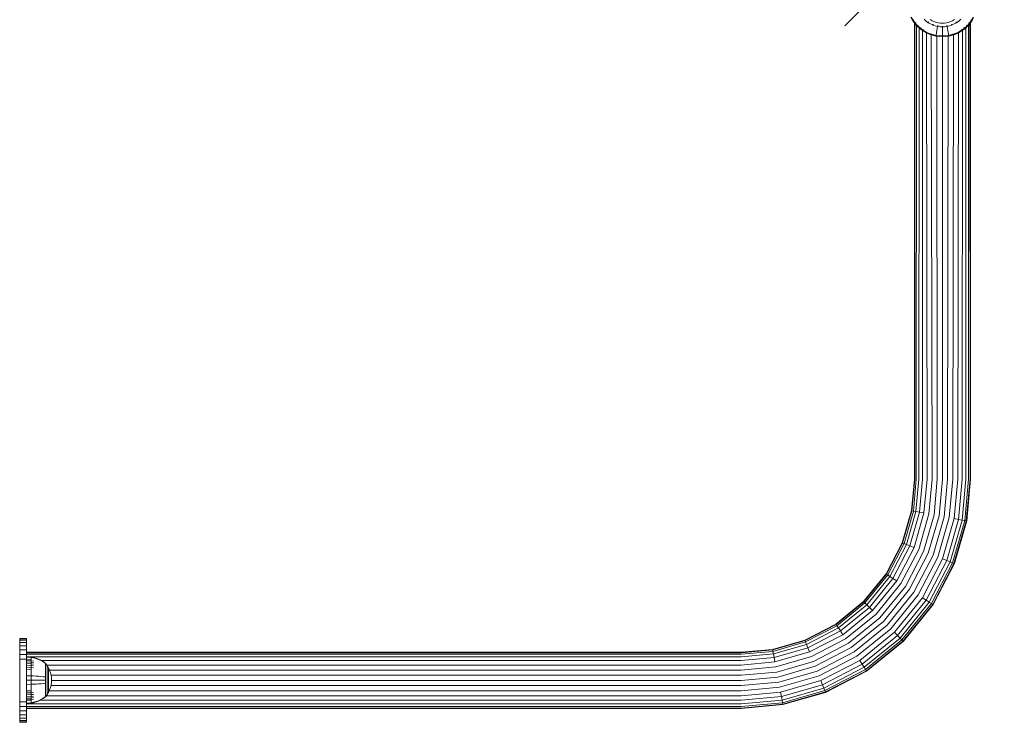
# Model space of a CAD drawing. Units: millimetres. Extents: x 2847 to 578302, y -1972 to 596964.
# Drawn here: x 5322 to 5909, y 4151 to 4570 of the extents above; entities that cross this region are included whole.
import ezdxf

# ---------------------------------------------------------------- set-up
doc = ezdxf.new("R2010")
doc.units = ezdxf.units.MM
doc.layers.get('0').update_dxf_attribs({"color": 1, "lineweight": 15})
doc.layers.get('Defpoints').update_dxf_attribs({"lineweight": 15})
doc.layers.add('Контур', color=7, linetype='Continuous', lineweight=15)
doc.layers.add('Подписи', color=7, linetype='Continuous', lineweight=15)
doc.styles.add('GOST-2.304_Type-B_italic', font='GOST Common Italic.ttf')
doc.dimstyles.new('Мой размер', dxfattribs={"dimtxt": 150, "dimasz": 150, "dimexe": 0, "dimexo": 0.625, "dimgap": 50, "dimtad": 1, "dimtxsty": 'GOST-2.304_Type-B_italic', "dimblk": 'OBLIQUE', "dimcen": 2.5, "dimclrt": 256, "dimadec": 0, "dimazin": 0, "dimtfac": 1, "dimtmove": 0, "dimatfit": 3, "dimfxl": 1, "dimlwd": -1, "dimlwe": -1, "dimarcsym": 0})

# ---------------------------------------------------------------- blocks, each defined once
blk = doc.blocks.new('_Oblique')
at = {"color": 0, "linetype": 'ByBlock', "lineweight": -2}
blk.add_line((-0.5, -0.5), (0.5, 0.5), dxfattribs=at)
blk = doc.blocks.new('*D76')
at = {"layer": 'Defpoints', "color": 0, "ltscale": 600, "transparency": 16777216}
for p in [(5889.02, 4661.1), (7388.67, 4661.4), (7388.67, 4641.57)]:
    blk.add_point(p, dxfattribs=at)
at = {"layer": 'Подписи', "color": 0, "ltscale": 600, "transparency": 16777216}
for p, q in [((5889.02, 4660.47), (5889.02, 4641.57)), ((7388.67, 4660.77), (7388.67, 4641.57)), ((5889.02, 4641.57), (7388.67, 4641.57))]:
    blk.add_line(p, q, dxfattribs=at)
at = {"layer": 'Подписи', "color": 0, "ltscale": 600, "transparency": 16777216, "xscale": 150, "yscale": 150, "zscale": 150, "rotation": 180}
blk.add_blockref('_Oblique', (5889.02, 4641.57), dxfattribs=at)
at = {"layer": 'Подписи', "color": 0, "ltscale": 600, "transparency": 16777216, "xscale": 150, "yscale": 150, "zscale": 150}
blk.add_blockref('_Oblique', (7388.67, 4641.57), dxfattribs=at)
at = {"layer": 'Подписи', "ltscale": 600, "transparency": 16777216, "insert": (6638.85, 4766.57), "char_height": 150, "attachment_point": 5, "style": 'GOST-2.304_Type-B_italic'}
blk.add_mtext('1500', dxfattribs=at)

msp = doc.modelspace()

# ---------------------------------------------------------------- linework, layer by layer
at = {"layer": 'Контур'}
for p, q in [((5854.791, 4569.949), (5853.722, 4571.781)), ((5890.734, 4571.781), (5889.666, 4569.949)), ((5854.502, 4569.76), (5853.415, 4571.622)), ((5854.502, 4569.76), (5854.791, 4569.949)), ((5854.552, 4569.692), (5854.502, 4569.76)), ((5854.569, 4569.659), (5854.527, 4569.739)), ((5854.736, 4569.453), (5854.569, 4569.659)), ((5855.786, 4568.001), (5854.638, 4569.573)), ((5854.791, 4569.949), (5855.165, 4570.194)), ((5856.054, 4568.218), (5854.791, 4569.949)), ((5855.521, 4296.232), (5855.521, 4568.319)), ((5855.521, 4568.319), (5855.659, 4568.174)), ((5855.855, 4567.897), (5855.521, 4568.319)), ((5855.786, 4568.001), (5856.054, 4568.218)), ((5857.097, 4566.546), (5855.786, 4568.001)), ((5855.855, 4567.897), (5855.8, 4296.232)), ((5856.819, 4566.791), (5855.855, 4567.897)), ((5856.054, 4568.218), (5856.402, 4568.501)), ((5857.497, 4566.618), (5856.054, 4568.218)), ((5856.819, 4566.791), (5856.697, 4296.232)), ((5856.819, 4566.791), (5857.12, 4566.518)), ((5857.19, 4566.432), (5856.819, 4566.791)), ((5857.316, 4566.277), (5856.999, 4566.667)), ((5857.258, 4566.379), (5857.497, 4566.618)), ((5857.883, 4565.816), (5857.316, 4566.277)), ((5857.497, 4566.618), (5857.813, 4566.935)), ((5859.097, 4565.175), (5857.497, 4566.618)), ((5858.336, 4565.322), (5857.528, 4566.104)), ((5858.879, 4564.907), (5857.762, 4565.915)), ((5862.503, 4569.37), (5861.317, 4570.439)), ((5863.785, 4568.434), (5862.503, 4569.37)), ((5863.751, 4568.85), (5863.95, 4568.688)), ((5865.141, 4567.643), (5863.785, 4568.434)), ((5863.95, 4568.688), (5863.798, 4568.778)), ((5863.95, 4568.688), (5863.83, 4568.776)), ((5863.95, 4568.688), (5863.941, 4568.673)), ((5863.95, 4568.688), (5864.185, 4568.566)), ((5864.98, 4570.264), (5866.145, 4569.584)), ((5866.548, 4567.003), (5865.141, 4567.643)), ((5866.145, 4569.584), (5867.353, 4569.035)), ((5866.429, 4567.404), (5866.66, 4567.284)), ((5866.66, 4567.284), (5866.497, 4567.339)), ((5866.66, 4567.284), (5866.525, 4567.346)), ((5867.982, 4566.515), (5866.548, 4567.003)), ((5866.66, 4567.284), (5866.653, 4567.268)), ((5866.66, 4567.284), (5866.926, 4567.207)), ((5867.353, 4569.035), (5868.584, 4568.616)), ((5869.42, 4566.177), (5867.982, 4566.515)), ((5868.584, 4568.616), (5869.818, 4568.326)), ((5869.42, 4566.177), (5869.195, 4564.958)), ((5869.216, 4566.549), (5869.475, 4566.474)), ((5869.475, 4566.474), (5869.312, 4566.495)), ((5869.475, 4566.474), (5869.33, 4566.508)), ((5870.842, 4565.982), (5869.42, 4566.177)), ((5869.475, 4566.474), (5869.472, 4566.458)), ((5869.769, 4566.447), (5869.475, 4566.474)), ((5871.038, 4568.158), (5869.818, 4568.326)), ((5870.842, 4565.982), (5872.228, 4565.919)), ((5872.228, 4568.105), (5871.038, 4568.158)), ((5872.228, 4566.222), (5871.944, 4566.248)), ((5872.228, 4568.105), (5873.418, 4568.158)), ((5872.228, 4566.222), (5872.513, 4566.248)), ((5872.228, 4566.222), (5872.228, 4566.205)), ((5873.615, 4565.982), (5872.228, 4565.919)), ((5872.228, 4565.919), (5872.228, 4564.679)), ((5873.418, 4568.158), (5874.638, 4568.326)), ((5873.615, 4565.982), (5875.036, 4566.177)), ((5874.638, 4568.326), (5875.873, 4568.616)), ((5874.687, 4566.447), (5874.981, 4566.474)), ((5875.241, 4566.549), (5874.981, 4566.474)), ((5874.981, 4566.474), (5874.984, 4566.458)), ((5876.474, 4566.515), (5875.036, 4566.177)), ((5875.036, 4566.177), (5875.261, 4564.958)), ((5875.873, 4568.616), (5877.103, 4569.035)), ((5877.908, 4567.003), (5876.474, 4566.515)), ((5877.103, 4569.035), (5878.312, 4569.584)), ((5877.797, 4567.284), (5877.531, 4567.207)), ((5877.797, 4567.284), (5877.643, 4567.214)), ((5877.797, 4567.284), (5877.654, 4567.235)), ((5878.028, 4567.404), (5877.797, 4567.284)), ((5877.797, 4567.284), (5877.803, 4567.268)), ((5879.315, 4567.643), (5877.908, 4567.003)), ((5878.312, 4569.584), (5879.476, 4570.264)), ((5880.672, 4568.434), (5879.315, 4567.643)), ((5880.506, 4568.688), (5880.271, 4568.566)), ((5880.506, 4568.688), (5880.364, 4568.585)), ((5880.506, 4568.688), (5880.377, 4568.612)), ((5880.705, 4568.85), (5880.506, 4568.688)), ((5880.506, 4568.688), (5880.516, 4568.673)), ((5881.954, 4569.37), (5880.672, 4568.434)), ((5883.139, 4570.439), (5881.954, 4569.37)), ((5886.96, 4566.618), (5885.359, 4565.175)), ((5887.226, 4566.277), (5885.79, 4565.11)), ((5887.015, 4566.105), (5886.206, 4565.322)), ((5886.96, 4566.618), (5886.643, 4566.935)), ((5888.402, 4568.218), (5886.96, 4566.618)), ((5887.198, 4566.379), (5886.96, 4566.618)), ((5888.327, 4567.632), (5887.226, 4566.277)), ((5887.724, 4566.791), (5887.352, 4566.431)), ((5887.724, 4566.791), (5887.423, 4566.518)), ((5888.687, 4567.897), (5887.724, 4566.791)), ((5887.845, 4296.232), (5887.724, 4566.791)), ((5888.687, 4567.897), (5887.838, 4567.029)), ((5888.009, 4567.24), (5889.021, 4568.319)), ((5888.402, 4568.218), (5888.055, 4568.501)), ((5888.67, 4568.001), (5888.229, 4567.511)), ((5889.666, 4569.949), (5888.402, 4568.218)), ((5888.67, 4568.001), (5888.402, 4568.218)), ((5889.057, 4568.53), (5888.67, 4568.001)), ((5888.687, 4567.897), (5889.021, 4568.319)), ((5888.741, 4296.232), (5888.687, 4567.897)), ((5889.974, 4569.659), (5888.959, 4568.41)), ((5889.021, 4568.319), (5889.021, 4296.232)), ((5889.666, 4569.949), (5889.291, 4570.194)), ((5889.948, 4569.765), (5889.666, 4569.949)), ((5890.667, 4570.998), (5889.974, 4569.659)), ((5858.336, 4565.322), (5858.251, 4296.232)), ((5858.336, 4565.322), (5858.856, 4564.929)), ((5860.3, 4563.796), (5858.336, 4565.322)), ((5858.879, 4564.907), (5859.097, 4565.175)), ((5860.088, 4564.025), (5858.879, 4564.907)), ((5859.002, 4564.818), (5860.47, 4563.705)), ((5859.097, 4565.175), (5859.379, 4565.523)), ((5860.828, 4563.912), (5859.097, 4565.175)), ((5860.698, 4563.53), (5859.968, 4564.123)), ((5860.3, 4563.796), (5860.503, 4563.688)), ((5860.558, 4563.643), (5860.3, 4563.796)), ((5860.3, 4563.796), (5860.427, 4296.232)), ((5860.643, 4563.63), (5860.828, 4563.912)), ((5861.742, 4562.989), (5860.698, 4563.53)), ((5860.828, 4563.912), (5861.073, 4564.287)), ((5862.66, 4562.844), (5860.828, 4563.912)), ((5862.706, 4562.369), (5861.105, 4563.318)), ((5862.501, 4562.537), (5861.6, 4563.062)), ((5862.501, 4562.537), (5862.66, 4562.844)), ((5863.435, 4562.111), (5862.501, 4562.537)), ((5864.56, 4561.979), (5862.66, 4562.844)), ((5862.706, 4562.369), (5863.591, 4562.031)), ((5863.892, 4561.875), (5862.706, 4562.369)), ((5862.706, 4562.369), (5863.105, 4296.232)), ((5864.486, 4561.567), (5863.295, 4562.184)), ((5866.022, 4561.125), (5864.486, 4561.567)), ((5866.496, 4561.32), (5864.56, 4561.979)), ((5865.615, 4561.157), (5864.953, 4561.433)), ((5865.615, 4561.157), (5867.09, 4560.818)), ((5867.647, 4560.658), (5865.615, 4561.157)), ((5865.615, 4561.157), (5866.105, 4296.232)), ((5865.775, 4561.197), (5866.275, 4561.005)), ((5866.401, 4560.988), (5865.861, 4561.172)), ((5866.941, 4560.861), (5866.401, 4560.988)), ((5868.437, 4560.864), (5866.496, 4561.32)), ((5868.423, 4560.435), (5866.785, 4560.906)), ((5868.376, 4560.532), (5868.437, 4560.864)), ((5872.271, 4560.082), (5868.423, 4560.435)), ((5868.437, 4560.864), (5868.519, 4561.304)), ((5872.228, 4560.516), (5868.437, 4560.864)), ((5868.635, 4561.933), (5868.519, 4561.304)), ((5868.787, 4562.754), (5868.635, 4561.933)), ((5868.877, 4560.356), (5868.635, 4560.416)), ((5868.974, 4563.764), (5868.787, 4562.754)), ((5872.257, 4560.083), (5868.877, 4560.356)), ((5869.223, 4296.232), (5868.877, 4560.356)), ((5869.195, 4564.958), (5868.974, 4563.764)), ((5868.984, 4560.384), (5869.226, 4560.328)), ((5872.228, 4564.679), (5872.228, 4563.465)), ((5872.228, 4563.465), (5872.228, 4562.438)), ((5872.228, 4562.438), (5872.228, 4561.604)), ((5872.228, 4561.604), (5872.228, 4560.964)), ((5872.228, 4560.516), (5872.228, 4560.964)), ((5876.019, 4560.864), (5872.228, 4560.516)), ((5872.228, 4560.179), (5872.228, 4560.516)), ((5872.271, 4560.082), (5876.12, 4560.435)), ((5872.271, 4296.232), (5872.271, 4560.082)), ((5875.666, 4560.356), (5872.285, 4560.083)), ((5875.261, 4564.958), (5875.482, 4563.764)), ((5875.558, 4560.384), (5875.317, 4560.328)), ((5875.319, 4296.232), (5875.666, 4560.356)), ((5875.482, 4563.764), (5875.669, 4562.754)), ((5875.907, 4560.416), (5875.666, 4560.356)), ((5875.669, 4562.754), (5875.821, 4561.933)), ((5875.821, 4561.933), (5875.938, 4561.304)), ((5876.019, 4560.864), (5875.938, 4561.304)), ((5877.961, 4561.32), (5876.019, 4560.864)), ((5876.08, 4560.532), (5876.019, 4560.864)), ((5880.056, 4561.567), (5876.12, 4560.435)), ((5878.927, 4561.157), (5876.895, 4560.658)), ((5878.927, 4561.157), (5877.452, 4560.818)), ((5879.897, 4561.979), (5877.961, 4561.32)), ((5878.056, 4560.988), (5877.986, 4560.972)), ((5878.125, 4561.012), (5878.056, 4560.988)), ((5878.768, 4561.197), (5878.267, 4561.005)), ((5878.436, 4296.232), (5878.927, 4561.157)), ((5879.59, 4561.433), (5878.927, 4561.157)), ((5881.797, 4562.844), (5879.897, 4561.979)), ((5881.869, 4562.506), (5880.056, 4561.567)), ((5881.837, 4562.369), (5880.65, 4561.874)), ((5881.837, 4562.369), (5880.952, 4562.031)), ((5881.437, 4296.232), (5881.837, 4562.369)), ((5881.955, 4562.537), (5881.729, 4562.434)), ((5883.628, 4563.912), (5881.797, 4562.844)), ((5881.955, 4562.537), (5881.797, 4562.844)), ((5883.438, 4563.319), (5881.837, 4562.369)), ((5882.173, 4562.664), (5881.955, 4562.537)), ((5883.845, 4563.53), (5882.031, 4562.59)), ((5883.628, 4563.912), (5883.383, 4564.287)), ((5885.359, 4565.175), (5883.628, 4563.912)), ((5883.813, 4563.63), (5883.628, 4563.912)), ((5885.337, 4564.742), (5883.845, 4563.53)), ((5884.242, 4563.796), (5883.984, 4563.643)), ((5884.242, 4563.796), (5884.039, 4563.687)), ((5884.039, 4563.688), (5884.072, 4563.705)), ((5884.071, 4563.705), (5885.582, 4564.849)), ((5886.206, 4565.322), (5884.072, 4563.705)), ((5884.115, 4296.232), (5884.242, 4563.796)), ((5886.206, 4565.322), (5884.242, 4563.796)), ((5885.359, 4565.175), (5885.077, 4565.523)), ((5885.577, 4564.907), (5885.217, 4564.644)), ((5885.577, 4564.907), (5885.359, 4565.175)), ((5885.911, 4565.208), (5885.577, 4564.907)), ((5886.554, 4565.73), (5885.581, 4564.848)), ((5886.291, 4296.232), (5886.206, 4565.322)), ((5853.797, 4277.445), (5855.521, 4296.232)), ((5855.8, 4296.232), (5854.072, 4277.394)), ((5856.697, 4296.232), (5854.953, 4277.231)), ((5858.251, 4296.232), (5856.482, 4276.948)), ((5860.427, 4296.232), (5858.621, 4276.552)), ((5863.105, 4296.232), (5861.255, 4276.064)), ((5866.105, 4296.232), (5864.205, 4275.519)), ((5869.223, 4296.232), (5867.27, 4274.951)), ((5872.271, 4296.232), (5870.267, 4274.397)), ((5875.319, 4296.232), (5873.264, 4273.842)), ((5878.436, 4296.232), (5876.33, 4273.275)), ((5881.437, 4296.232), (5879.28, 4272.729)), ((5884.115, 4296.232), (5881.914, 4272.241)), ((5886.291, 4296.232), (5884.053, 4271.846)), ((5887.845, 4296.232), (5885.581, 4271.563)), ((5888.741, 4296.232), (5886.463, 4271.4)), ((5886.738, 4271.349), (5889.021, 4296.232)), ((5848.271, 4258.227), (5853.797, 4277.445)), ((5848.531, 4258.124), (5854.072, 4277.394)), ((5854.953, 4277.231), (5849.365, 4257.794)), ((5856.482, 4276.948), (5850.81, 4257.221)), ((5858.621, 4276.552), (5852.833, 4256.421)), ((5853.797, 4277.445), (5854.072, 4277.394)), ((5854.072, 4277.394), (5854.953, 4277.231)), ((5854.953, 4277.231), (5856.482, 4276.948)), ((5861.255, 4276.064), (5855.323, 4255.435)), ((5856.482, 4276.948), (5858.621, 4276.552)), ((5864.205, 4275.519), (5858.113, 4254.33)), ((5858.621, 4276.552), (5861.255, 4276.064)), ((5867.27, 4274.951), (5861.011, 4253.183)), ((5870.267, 4274.397), (5863.845, 4252.061)), ((5873.264, 4273.842), (5866.679, 4250.939)), ((5876.33, 4273.275), (5869.578, 4249.791)), ((5879.28, 4272.729), (5872.367, 4248.687)), ((5879.28, 4272.729), (5881.914, 4272.241)), ((5881.914, 4272.241), (5874.858, 4247.701)), ((5884.053, 4271.846), (5876.881, 4246.9)), ((5885.581, 4271.563), (5878.326, 4246.328)), ((5886.463, 4271.4), (5879.159, 4245.998)), ((5886.738, 4271.349), (5879.419, 4245.895)), ((5881.914, 4272.241), (5884.053, 4271.846)), ((5884.053, 4271.846), (5885.581, 4271.563)), ((5885.581, 4271.563), (5886.463, 4271.4)), ((5886.738, 4271.349), (5886.463, 4271.4)), ((5848.271, 4258.227), (5838.69, 4239.733)), ((5848.531, 4258.124), (5838.924, 4239.58)), ((5839.675, 4239.089), (5849.365, 4257.794)), ((5840.976, 4238.239), (5850.81, 4257.221)), ((5842.797, 4237.048), (5852.833, 4256.421)), ((5845.039, 4235.583), (5855.323, 4255.435)), ((5848.271, 4258.227), (5848.531, 4258.124)), ((5848.531, 4258.124), (5849.365, 4257.794)), ((5849.365, 4257.794), (5850.81, 4257.221)), ((5850.81, 4257.221), (5852.833, 4256.421)), ((5852.833, 4256.421), (5855.323, 4255.435)), ((5847.55, 4233.941), (5858.113, 4254.33)), ((5850.159, 4232.235), (5861.011, 4253.183)), ((5852.71, 4230.567), (5863.845, 4252.061)), ((5855.261, 4228.899), (5866.679, 4250.939)), ((5857.871, 4227.193), (5869.578, 4249.791)), ((5860.382, 4225.551), (5872.367, 4248.687)), ((5862.624, 4224.086), (5874.858, 4247.701)), ((5864.444, 4222.895), (5876.881, 4246.9)), ((5865.745, 4222.045), (5878.326, 4246.328)), ((5879.159, 4245.998), (5866.496, 4221.554)), ((5879.419, 4245.895), (5866.73, 4221.401)), ((5872.367, 4248.687), (5874.858, 4247.701)), ((5874.858, 4247.701), (5876.881, 4246.9)), ((5876.881, 4246.9), (5878.326, 4246.328)), ((5879.159, 4245.998), (5878.326, 4246.328)), ((5879.419, 4245.895), (5879.159, 4245.998)), ((5825.279, 4223.224), (5838.69, 4239.733)), ((5825.477, 4223.026), (5838.924, 4239.58)), ((5826.111, 4222.392), (5839.675, 4239.089)), ((5827.21, 4221.293), (5840.976, 4238.239)), ((5838.69, 4239.733), (5838.924, 4239.58)), ((5838.924, 4239.58), (5839.675, 4239.089)), ((5839.675, 4239.089), (5840.976, 4238.239)), ((5840.976, 4238.239), (5842.797, 4237.048)), ((5828.749, 4219.755), (5842.797, 4237.048)), ((5830.642, 4217.861), (5845.039, 4235.583)), ((5832.764, 4215.739), (5847.55, 4233.941)), ((5834.968, 4213.535), (5850.159, 4232.235)), ((5842.797, 4237.048), (5845.039, 4235.583)), ((5837.123, 4211.379), (5852.71, 4230.567)), ((5839.279, 4209.224), (5855.261, 4228.899)), ((5841.483, 4207.02), (5857.871, 4227.193)), ((5843.605, 4204.898), (5860.382, 4225.551)), ((5860.382, 4225.551), (5862.624, 4224.086)), ((5808.77, 4209.813), (5825.279, 4223.224)), ((5808.923, 4209.579), (5825.477, 4223.026)), ((5809.414, 4208.828), (5826.111, 4222.392)), ((5810.264, 4207.527), (5827.21, 4221.293)), ((5811.455, 4205.706), (5828.749, 4219.755)), ((5825.279, 4223.224), (5825.477, 4223.026)), ((5825.477, 4223.026), (5826.111, 4222.392)), ((5826.111, 4222.392), (5827.21, 4221.293)), ((5827.21, 4221.293), (5828.749, 4219.755)), ((5828.749, 4219.755), (5830.642, 4217.861)), ((5845.498, 4203.004), (5862.624, 4224.086)), ((5847.037, 4201.466), (5864.444, 4222.895)), ((5848.136, 4200.367), (5865.745, 4222.045)), ((5866.496, 4221.554), (5848.77, 4199.733)), ((5866.73, 4221.401), (5848.968, 4199.535)), ((5862.624, 4224.086), (5864.444, 4222.895)), ((5864.444, 4222.895), (5865.745, 4222.045)), ((5866.496, 4221.554), (5865.745, 4222.045)), ((5866.73, 4221.401), (5866.496, 4221.554)), ((5812.92, 4203.465), (5830.642, 4217.861)), ((5814.562, 4200.953), (5832.764, 4215.739)), ((5790.276, 4200.232), (5808.77, 4209.813)), ((5790.379, 4199.972), (5808.923, 4209.579)), ((5790.709, 4199.138), (5809.414, 4208.828)), ((5808.77, 4209.813), (5808.923, 4209.579)), ((5808.923, 4209.579), (5809.414, 4208.828)), ((5809.414, 4208.828), (5810.264, 4207.527)), ((5816.268, 4198.344), (5834.968, 4213.535)), ((5817.936, 4195.793), (5837.123, 4211.379)), ((5819.604, 4193.242), (5839.279, 4209.224)), ((5791.281, 4197.693), (5810.264, 4207.527)), ((5792.082, 4195.67), (5811.455, 4205.706)), ((5793.068, 4193.18), (5812.92, 4203.465)), ((5810.264, 4207.527), (5811.455, 4205.706)), ((5811.455, 4205.706), (5812.92, 4203.465)), ((5821.31, 4190.632), (5841.483, 4207.02)), ((5822.951, 4188.121), (5843.605, 4204.898)), ((5824.417, 4185.879), (5845.498, 4203.004)), ((5843.605, 4204.898), (5845.498, 4203.004)), ((5845.498, 4203.004), (5847.037, 4201.466)), ((5322.271, 4201.232), (5326.271, 4201.232)), ((5322.271, 4201.232), (5322.271, 4201.232)), ((5322.271, 4201.232), (5322.271, 4200.982)), ((5322.271, 4201.232), (5322.271, 4182.596)), ((5322.271, 4200.982), (5326.271, 4200.982)), ((5322.271, 4200.179), (5322.271, 4200.982)), ((5322.271, 4200.179), (5326.271, 4200.179)), ((5322.271, 4198.787), (5322.271, 4200.179)), ((5322.271, 4188.962), (5322.271, 4200.179)), ((5322.271, 4198.787), (5326.271, 4198.787)), ((5322.271, 4196.839), (5322.271, 4198.787)), ((5322.271, 4196.839), (5326.271, 4196.839)), ((5322.271, 4194.44), (5322.271, 4196.839)), ((5322.271, 4190.514), (5322.271, 4196.839)), ((5326.271, 4201.232), (5326.271, 4200.982)), ((5326.271, 4200.179), (5326.271, 4200.982)), ((5326.271, 4198.787), (5326.271, 4200.179)), ((5326.271, 4196.839), (5326.271, 4198.787)), ((5326.271, 4194.44), (5326.271, 4196.839)), ((5771.058, 4194.706), (5790.276, 4200.232)), ((5771.109, 4194.431), (5790.379, 4199.972)), ((5771.272, 4193.55), (5790.709, 4199.138)), ((5771.555, 4192.021), (5791.281, 4197.693)), ((5790.276, 4200.232), (5790.379, 4199.972)), ((5790.379, 4199.972), (5790.709, 4199.138)), ((5790.709, 4199.138), (5791.281, 4197.693)), ((5791.281, 4197.693), (5792.082, 4195.67)), ((5794.172, 4190.39), (5814.562, 4200.953)), ((5795.32, 4187.492), (5816.268, 4198.344)), ((5825.608, 4184.058), (5847.037, 4201.466)), ((5826.458, 4182.758), (5848.136, 4200.367)), ((5848.77, 4199.733), (5826.948, 4182.007)), ((5848.968, 4199.535), (5827.102, 4181.773)), ((5847.037, 4201.466), (5848.136, 4200.367)), ((5848.77, 4199.733), (5848.136, 4200.367)), ((5848.968, 4199.535), (5848.77, 4199.733)), ((5322.271, 4194.44), (5326.271, 4194.44)), ((5322.271, 4191.754), (5322.271, 4194.44)), ((5322.271, 4190.925), (5322.271, 4194.44)), ((5322.271, 4191.754), (5322.271, 4191.754)), ((5322.271, 4188.962), (5322.271, 4191.754)), ((5322.271, 4191.754), (5326.271, 4191.754)), ((5322.271, 4188.962), (5322.271, 4191.754)), ((5326.271, 4191.754), (5326.271, 4194.44)), ((5326.271, 4192.983), (5752.271, 4192.982)), ((5752.271, 4192.703), (5326.271, 4192.703)), ((5752.271, 4191.806), (5326.271, 4191.807)), ((5326.271, 4188.962), (5326.271, 4191.754)), ((5326.271, 4190.399), (5329.023, 4190.173)), ((5752.271, 4192.982), (5771.058, 4194.706)), ((5752.271, 4192.703), (5771.109, 4194.431)), ((5752.271, 4191.806), (5771.272, 4193.55)), ((5752.271, 4190.252), (5771.555, 4192.021)), ((5771.058, 4194.706), (5771.109, 4194.431)), ((5771.272, 4193.55), (5771.109, 4194.431)), ((5771.555, 4192.021), (5771.272, 4193.55)), ((5771.951, 4189.882), (5771.555, 4192.021)), ((5771.951, 4189.882), (5792.082, 4195.67)), ((5772.438, 4187.248), (5793.068, 4193.18)), ((5772.984, 4184.298), (5794.172, 4190.39)), ((5792.082, 4195.67), (5793.068, 4193.18)), ((5796.442, 4184.658), (5817.936, 4195.793)), ((5797.564, 4181.824), (5819.604, 4193.242)), ((5798.711, 4178.925), (5821.31, 4190.632)), ((5322.271, 4186.232), (5322.271, 4188.962)), ((5322.271, 4188.962), (5326.271, 4188.962)), ((5322.271, 4186.232), (5322.271, 4188.962)), ((5322.271, 4166.232), (5322.271, 4186.232)), ((5322.271, 4186.232), (5322.271, 4166.232)), ((5326.271, 4190.165), (5329.023, 4189.943)), ((5326.271, 4186.232), (5326.271, 4188.962)), ((5326.271, 4188.835), (5329.023, 4188.634)), ((5326.271, 4188.117), (5329.023, 4187.928)), ((5326.271, 4187.268), (5329.023, 4187.093)), ((5326.271, 4186.299), (5329.023, 4186.139)), ((5326.271, 4166.232), (5326.271, 4186.232)), ((5326.271, 4185.224), (5329.023, 4185.081)), ((5752.271, 4190.252), (5328.049, 4190.253)), ((5329.023, 4190.173), (5330.517, 4189.877)), ((5329.023, 4190.173), (5329.023, 4189.943)), ((5329.023, 4189.641), (5329.023, 4189.943)), ((5329.023, 4189.943), (5330.517, 4189.652)), ((5329.023, 4189.206), (5329.023, 4189.641)), ((5329.023, 4188.634), (5329.023, 4189.206)), ((5329.023, 4187.928), (5329.023, 4188.634)), ((5329.023, 4187.928), (5330.517, 4187.68)), ((5329.023, 4187.093), (5329.023, 4187.928)), ((5329.023, 4187.093), (5330.517, 4186.863)), ((5329.023, 4186.139), (5329.023, 4187.093)), ((5329.023, 4186.139), (5330.517, 4185.93)), ((5329.023, 4185.081), (5329.023, 4186.139)), ((5329.023, 4185.081), (5330.517, 4184.895)), ((5329.023, 4183.937), (5329.023, 4185.081)), ((5330.517, 4189.877), (5332.008, 4189.454)), ((5330.517, 4189.652), (5332.008, 4189.236)), ((5332.008, 4189.454), (5333.48, 4188.902)), ((5332.008, 4189.236), (5333.48, 4188.694)), ((5333.48, 4188.902), (5334.916, 4188.223)), ((5333.48, 4188.694), (5334.916, 4188.026)), ((5334.916, 4188.223), (5336.299, 4187.421)), ((5334.916, 4188.026), (5336.299, 4187.237)), ((5752.271, 4188.077), (5335.168, 4188.077)), ((5336.299, 4187.421), (5337.472, 4186.601)), ((5336.299, 4187.237), (5337.472, 4186.431)), ((5337.472, 4186.601), (5337.582, 4186.601)), ((5337.582, 4186.431), (5337.472, 4186.431)), ((5337.582, 4185.462), (5337.472, 4185.462)), ((5337.582, 4184.938), (5337.472, 4184.938)), ((5337.582, 4186.56), (5337.582, 4186.601)), ((5337.676, 4186.486), (5337.582, 4186.601)), ((5337.582, 4186.56), (5337.582, 4186.431)), ((5337.582, 4186.207), (5337.582, 4186.431)), ((5337.582, 4185.885), (5337.582, 4186.207)), ((5337.582, 4185.462), (5337.582, 4185.885)), ((5337.582, 4184.938), (5337.582, 4185.462)), ((5337.582, 4184.32), (5337.582, 4184.938)), ((5337.676, 4186.486), (5337.73, 4186.413)), ((5337.73, 4186.413), (5337.745, 4186.401)), ((5337.745, 4186.234), (5337.73, 4186.245)), ((5337.745, 4185.699), (5337.73, 4185.746)), ((5337.745, 4185.699), (5337.73, 4185.71)), ((5337.745, 4184.771), (5337.73, 4184.84)), ((5337.745, 4184.771), (5337.73, 4184.781)), ((5337.745, 4185.699), (5337.738, 4185.732)), ((5337.745, 4184.771), (5337.738, 4184.822)), ((5337.745, 4186.401), (5337.745, 4186.384)), ((5337.745, 4186.392), (5338.646, 4185.156)), ((5337.745, 4186.252), (5337.745, 4186.234)), ((5337.745, 4186.234), (5337.745, 4186.184)), ((5337.745, 4185.75), (5337.745, 4185.699)), ((5337.745, 4185.699), (5337.745, 4185.619)), ((5337.745, 4184.853), (5337.745, 4184.771)), ((5337.745, 4184.771), (5337.745, 4184.663)), ((5752.271, 4185.398), (5338.47, 4185.399)), ((5339.467, 4183.75), (5338.646, 4185.156)), ((5338.646, 4185.156), (5338.646, 4185.121)), ((5338.646, 4185.121), (5338.646, 4185.01)), ((5338.646, 4185.01), (5338.646, 4184.818)), ((5338.646, 4184.818), (5338.646, 4184.542)), ((5338.646, 4184.542), (5338.646, 4184.178)), ((5752.271, 4188.077), (5771.951, 4189.882)), ((5752.271, 4185.398), (5772.438, 4187.248)), ((5772.438, 4187.248), (5771.951, 4189.882)), ((5773.552, 4181.233), (5795.32, 4187.492)), ((5774.106, 4178.236), (5796.442, 4184.658)), ((5799.816, 4176.136), (5822.951, 4188.121)), ((5800.802, 4173.645), (5824.417, 4185.879)), ((5822.951, 4188.121), (5824.417, 4185.879)), ((5824.417, 4185.879), (5825.608, 4184.058)), ((5322.271, 4176.232), (5322.271, 4182.596)), ((5326.271, 4184.061), (5329.023, 4183.937)), ((5326.271, 4182.83), (5329.023, 4182.726)), ((5326.271, 4178.948), (5329.023, 4178.907)), ((5329.023, 4183.937), (5330.517, 4183.775)), ((5329.023, 4182.726), (5329.023, 4183.937)), ((5329.023, 4181.47), (5329.023, 4182.726)), ((5329.023, 4180.19), (5329.023, 4181.47)), ((5329.023, 4178.907), (5329.023, 4180.19)), ((5329.023, 4178.907), (5330.517, 4178.853)), ((5329.023, 4176.401), (5329.023, 4178.907)), ((5332.008, 4178.776), (5330.517, 4178.853)), ((5333.48, 4178.676), (5332.008, 4178.776)), ((5334.916, 4178.552), (5333.48, 4178.676)), ((5336.299, 4178.406), (5334.916, 4178.552)), ((5337.582, 4184.32), (5337.472, 4184.32)), ((5337.582, 4183.614), (5337.472, 4183.614)), ((5337.582, 4182.83), (5337.472, 4182.83)), ((5337.582, 4181.983), (5337.472, 4181.983)), ((5337.582, 4181.086), (5337.472, 4181.086)), ((5337.582, 4183.614), (5337.582, 4184.32)), ((5337.582, 4182.83), (5337.582, 4183.614)), ((5337.582, 4181.983), (5337.582, 4182.83)), ((5337.582, 4181.086), (5337.582, 4181.983)), ((5337.582, 4180.156), (5337.582, 4181.086)), ((5337.582, 4179.208), (5337.582, 4180.156)), ((5337.582, 4178.257), (5337.582, 4179.208)), ((5337.745, 4183.472), (5337.73, 4183.56)), ((5337.745, 4183.472), (5337.73, 4183.48)), ((5337.745, 4181.873), (5337.73, 4181.975)), ((5337.745, 4181.873), (5337.73, 4181.879)), ((5337.745, 4180.082), (5337.73, 4180.192)), ((5337.745, 4180.082), (5337.73, 4180.086)), ((5337.745, 4183.472), (5337.738, 4183.539)), ((5337.745, 4181.873), (5337.738, 4181.953)), ((5337.745, 4180.082), (5337.738, 4180.173)), ((5337.745, 4183.581), (5337.745, 4183.472)), ((5337.745, 4183.472), (5337.745, 4183.338)), ((5337.745, 4182.006), (5337.745, 4181.873)), ((5337.745, 4181.873), (5337.745, 4181.716)), ((5337.745, 4180.238), (5337.745, 4180.082)), ((5337.745, 4180.082), (5337.745, 4179.902)), ((5338.646, 4184.178), (5338.646, 4183.729)), ((5338.646, 4183.729), (5338.646, 4183.198)), ((5338.646, 4183.198), (5338.646, 4182.592)), ((5338.646, 4182.592), (5338.646, 4181.92)), ((5338.646, 4181.92), (5338.646, 4181.192)), ((5338.646, 4181.192), (5338.646, 4180.422)), ((5338.646, 4180.422), (5338.646, 4179.624)), ((5338.646, 4179.624), (5338.646, 4178.81)), ((5338.646, 4178.81), (5338.646, 4177.994)), ((5340.131, 4182.291), (5339.467, 4183.75)), ((5339.467, 4183.75), (5339.467, 4183.72)), ((5339.467, 4183.72), (5339.467, 4183.627)), ((5339.467, 4183.627), (5339.467, 4183.466)), ((5339.467, 4183.466), (5339.467, 4183.234)), ((5339.467, 4183.234), (5339.467, 4182.929)), ((5339.467, 4182.929), (5339.467, 4182.552)), ((5339.467, 4182.552), (5339.467, 4182.106)), ((5339.467, 4182.106), (5339.467, 4181.597)), ((5339.467, 4181.597), (5339.467, 4181.033)), ((5339.467, 4181.033), (5339.467, 4180.422)), ((5339.467, 4180.422), (5339.467, 4179.776)), ((5339.467, 4179.776), (5339.467, 4179.106)), ((5339.467, 4179.106), (5339.467, 4178.423)), ((5752.271, 4182.398), (5340.082, 4182.399)), ((5340.637, 4180.804), (5340.131, 4182.291)), ((5340.987, 4179.312), (5340.637, 4180.804)), ((5341.19, 4177.839), (5340.987, 4179.312)), ((5752.271, 4179.28), (5340.992, 4179.281)), ((5752.271, 4182.398), (5772.984, 4184.298)), ((5752.271, 4179.28), (5773.552, 4181.233)), ((5774.661, 4175.239), (5797.564, 4181.824)), ((5775.228, 4172.173), (5798.711, 4178.925)), ((5801.603, 4171.622), (5825.608, 4184.058)), ((5802.175, 4170.177), (5826.458, 4182.758)), ((5826.948, 4182.007), (5802.505, 4169.344)), ((5827.102, 4181.773), (5802.607, 4169.084)), ((5825.608, 4184.058), (5826.458, 4182.758)), ((5826.948, 4182.007), (5826.458, 4182.758)), ((5827.102, 4181.773), (5826.948, 4182.007)), ((5322.271, 4169.868), (5322.271, 4176.232)), ((5326.271, 4176.401), (5329.023, 4176.401)), ((5326.271, 4173.854), (5329.023, 4173.895)), ((5329.023, 4176.401), (5330.517, 4176.401)), ((5329.023, 4173.895), (5329.023, 4176.401)), ((5329.023, 4173.895), (5330.517, 4173.949)), ((5329.023, 4172.612), (5329.023, 4173.895)), ((5332.008, 4176.401), (5330.517, 4176.401)), ((5332.008, 4174.026), (5330.517, 4173.949)), ((5333.48, 4176.401), (5332.008, 4176.401)), ((5333.48, 4174.126), (5332.008, 4174.026)), ((5334.916, 4176.401), (5333.48, 4176.401)), ((5334.916, 4174.25), (5333.48, 4174.126)), ((5336.299, 4176.401), (5334.916, 4176.401)), ((5336.299, 4174.396), (5334.916, 4174.25)), ((5337.472, 4178.257), (5336.299, 4178.406)), ((5337.472, 4176.401), (5336.299, 4176.401)), ((5337.472, 4174.545), (5336.299, 4174.396)), ((5337.582, 4174.545), (5337.472, 4174.545)), ((5337.582, 4177.318), (5337.582, 4178.257)), ((5337.582, 4176.401), (5337.582, 4177.318)), ((5337.582, 4175.485), (5337.582, 4176.401)), ((5337.582, 4174.545), (5337.582, 4175.485)), ((5337.582, 4173.594), (5337.582, 4174.545)), ((5337.582, 4172.647), (5337.582, 4173.594)), ((5337.745, 4178.221), (5337.73, 4178.331)), ((5337.745, 4178.221), (5337.73, 4178.223)), ((5337.745, 4176.401), (5337.73, 4176.401)), ((5337.745, 4174.581), (5337.73, 4174.579)), ((5337.745, 4172.72), (5337.73, 4172.824)), ((5337.745, 4172.72), (5337.73, 4172.716)), ((5337.745, 4178.221), (5337.738, 4178.318)), ((5337.745, 4172.72), (5337.738, 4172.816)), ((5337.745, 4178.396), (5337.745, 4178.221)), ((5337.745, 4178.221), (5337.745, 4178.023)), ((5337.745, 4176.593), (5337.745, 4176.401)), ((5337.745, 4176.401), (5337.745, 4176.209)), ((5337.745, 4174.779), (5337.745, 4174.581)), ((5337.745, 4174.581), (5337.745, 4174.407)), ((5337.745, 4172.9), (5337.745, 4172.72)), ((5337.745, 4172.72), (5337.745, 4172.564)), ((5338.646, 4177.994), (5338.646, 4177.188)), ((5338.646, 4177.188), (5338.646, 4176.401)), ((5338.646, 4176.401), (5338.646, 4175.614)), ((5338.646, 4175.614), (5338.646, 4174.808)), ((5338.646, 4174.808), (5338.646, 4173.992)), ((5338.646, 4173.992), (5338.646, 4173.178)), ((5338.646, 4173.178), (5338.646, 4172.38)), ((5339.467, 4178.423), (5339.467, 4177.738)), ((5339.467, 4177.738), (5339.467, 4177.061)), ((5339.467, 4177.061), (5339.467, 4176.401)), ((5339.467, 4176.401), (5339.467, 4175.741)), ((5339.467, 4175.741), (5339.467, 4175.064)), ((5339.467, 4175.064), (5339.467, 4174.379)), ((5339.467, 4174.379), (5339.467, 4173.696)), ((5339.467, 4173.696), (5339.467, 4173.026)), ((5339.467, 4173.026), (5339.467, 4172.38)), ((5340.637, 4171.999), (5340.987, 4173.49)), ((5752.271, 4173.185), (5340.916, 4173.185)), ((5340.987, 4173.49), (5341.19, 4174.963)), ((5341.19, 4177.839), (5341.254, 4176.401)), ((5341.19, 4174.963), (5341.254, 4176.401)), ((5752.271, 4176.232), (5341.247, 4176.233)), ((5752.271, 4176.232), (5774.106, 4178.236)), ((5752.271, 4173.185), (5774.661, 4175.239)), ((5775.774, 4169.223), (5799.816, 4176.136)), ((5776.261, 4166.589), (5800.802, 4173.645)), ((5799.816, 4176.136), (5800.802, 4173.645)), ((5800.802, 4173.645), (5801.603, 4171.622)), ((5322.271, 4169.868), (5322.271, 4152.285)), ((5322.271, 4169.868), (5322.271, 4151.232)), ((5322.271, 4169.868), (5322.271, 4155.625)), ((5322.271, 4169.868), (5322.271, 4158.024)), ((5326.271, 4169.972), (5329.023, 4170.076)), ((5326.271, 4168.741), (5329.023, 4168.865)), ((5326.271, 4167.578), (5329.023, 4167.721)), ((5329.023, 4171.332), (5329.023, 4172.612)), ((5329.023, 4170.076), (5329.023, 4171.332)), ((5329.023, 4168.865), (5329.023, 4170.076)), ((5329.023, 4168.865), (5330.517, 4169.027)), ((5329.023, 4167.721), (5329.023, 4168.865)), ((5329.023, 4167.721), (5330.517, 4167.907)), ((5329.023, 4166.663), (5329.023, 4167.721)), ((5329.023, 4166.663), (5330.517, 4166.872)), ((5337.582, 4171.716), (5337.472, 4171.716)), ((5337.582, 4170.82), (5337.472, 4170.82)), ((5337.582, 4169.972), (5337.472, 4169.972)), ((5337.582, 4169.189), (5337.472, 4169.189)), ((5337.582, 4168.482), (5337.472, 4168.482)), ((5337.582, 4167.864), (5337.472, 4167.864)), ((5337.582, 4167.341), (5337.472, 4167.341)), ((5337.582, 4171.716), (5337.582, 4172.647)), ((5337.582, 4170.82), (5337.582, 4171.716)), ((5337.582, 4169.972), (5337.582, 4170.82)), ((5337.582, 4169.189), (5337.582, 4169.972)), ((5337.582, 4168.482), (5337.582, 4169.189)), ((5337.582, 4167.864), (5337.582, 4168.482)), ((5337.582, 4167.341), (5337.582, 4167.864)), ((5337.582, 4166.917), (5337.582, 4167.341)), ((5337.582, 4166.595), (5337.582, 4166.917)), ((5337.745, 4170.929), (5337.73, 4171.024)), ((5337.745, 4170.929), (5337.73, 4170.923)), ((5337.745, 4169.33), (5337.73, 4169.41)), ((5337.745, 4169.33), (5337.73, 4169.322)), ((5337.745, 4168.031), (5337.73, 4168.092)), ((5337.745, 4168.031), (5337.73, 4168.022)), ((5337.745, 4167.103), (5337.73, 4167.14)), ((5337.745, 4167.103), (5337.73, 4167.093)), ((5337.745, 4170.929), (5337.738, 4171.016)), ((5337.745, 4169.33), (5337.738, 4169.404)), ((5337.745, 4168.031), (5337.738, 4168.09)), ((5337.745, 4167.103), (5337.738, 4167.144)), ((5337.745, 4171.086), (5337.745, 4170.929)), ((5337.745, 4170.929), (5337.745, 4170.796)), ((5337.745, 4169.464), (5337.745, 4169.33)), ((5337.745, 4169.33), (5337.745, 4169.222)), ((5337.745, 4168.139), (5337.745, 4168.031)), ((5337.745, 4168.031), (5337.745, 4167.95)), ((5337.745, 4166.41), (5338.646, 4167.646)), ((5337.745, 4167.183), (5337.745, 4167.103)), ((5337.745, 4167.103), (5337.745, 4167.052)), ((5752.271, 4167.067), (5338.224, 4167.067)), ((5338.646, 4172.38), (5338.646, 4171.61)), ((5338.646, 4171.61), (5338.646, 4170.883)), ((5338.646, 4170.883), (5338.646, 4170.21)), ((5338.646, 4170.21), (5338.646, 4169.604)), ((5338.646, 4169.604), (5338.646, 4169.073)), ((5338.646, 4169.073), (5338.646, 4168.624)), ((5338.646, 4167.646), (5339.467, 4169.052)), ((5338.646, 4168.624), (5338.646, 4168.26)), ((5338.646, 4168.26), (5338.646, 4167.984)), ((5338.646, 4167.984), (5338.646, 4167.792)), ((5338.646, 4167.681), (5338.646, 4167.792)), ((5338.646, 4167.646), (5338.646, 4167.681)), ((5339.467, 4172.38), (5339.467, 4171.769)), ((5339.467, 4171.769), (5339.467, 4171.205)), ((5339.467, 4171.205), (5339.467, 4170.696)), ((5339.467, 4170.696), (5339.467, 4170.25)), ((5339.467, 4169.052), (5340.131, 4170.512)), ((5339.467, 4170.25), (5339.467, 4169.873)), ((5339.467, 4169.873), (5339.467, 4169.568)), ((5339.467, 4169.568), (5339.467, 4169.336)), ((5339.467, 4169.336), (5339.467, 4169.175)), ((5339.467, 4169.082), (5339.467, 4169.175)), ((5339.467, 4169.052), (5339.467, 4169.082)), ((5752.271, 4170.067), (5339.929, 4170.067)), ((5340.131, 4170.512), (5340.637, 4171.999)), ((5752.271, 4170.067), (5775.228, 4172.173)), ((5752.271, 4167.067), (5775.774, 4169.223)), ((5776.261, 4166.589), (5775.774, 4169.223)), ((5776.657, 4164.45), (5801.603, 4171.622)), ((5776.94, 4162.922), (5802.175, 4170.177)), ((5802.505, 4169.344), (5777.103, 4162.04)), ((5802.607, 4169.084), (5777.154, 4161.765)), ((5801.603, 4171.622), (5802.175, 4170.177)), ((5802.505, 4169.344), (5802.175, 4170.177)), ((5802.607, 4169.084), (5802.505, 4169.344)), ((5322.271, 4166.232), (5322.271, 4163.503)), ((5322.271, 4166.232), (5322.271, 4163.503)), ((5322.271, 4166.232), (5322.271, 4152.285)), ((5322.271, 4163.503), (5322.271, 4163.503)), ((5322.271, 4163.503), (5322.271, 4160.711)), ((5326.271, 4163.503), (5322.271, 4163.503)), ((5322.271, 4163.503), (5322.271, 4160.711)), ((5326.271, 4166.503), (5329.023, 4166.663)), ((5326.271, 4166.232), (5326.271, 4163.503)), ((5326.271, 4165.534), (5329.023, 4165.709)), ((5326.271, 4164.685), (5329.023, 4164.874)), ((5326.271, 4163.967), (5329.023, 4164.168)), ((5326.271, 4163.503), (5326.271, 4160.711)), ((5326.271, 4162.637), (5329.023, 4162.859)), ((5326.271, 4162.403), (5329.023, 4162.629)), ((5752.271, 4162.213), (5326.271, 4162.213)), ((5329.023, 4165.709), (5329.023, 4166.663)), ((5329.023, 4165.709), (5330.517, 4165.939)), ((5329.023, 4164.874), (5329.023, 4165.709)), ((5329.023, 4164.874), (5330.517, 4165.122)), ((5329.023, 4164.168), (5329.023, 4164.874)), ((5329.023, 4163.596), (5329.023, 4164.168)), ((5329.023, 4163.161), (5329.023, 4163.596)), ((5329.023, 4162.859), (5329.023, 4163.161)), ((5329.023, 4162.859), (5330.517, 4163.15)), ((5329.023, 4162.629), (5330.517, 4162.925)), ((5329.023, 4162.629), (5329.023, 4162.859)), ((5332.008, 4163.566), (5330.517, 4163.15)), ((5332.008, 4163.348), (5330.517, 4162.925)), ((5333.48, 4164.109), (5332.008, 4163.566)), ((5333.48, 4163.9), (5332.008, 4163.348)), ((5334.916, 4164.776), (5333.48, 4164.109)), ((5334.916, 4164.579), (5333.48, 4163.9)), ((5752.271, 4164.388), (5334.514, 4164.389)), ((5336.299, 4165.565), (5334.916, 4164.776)), ((5336.299, 4165.381), (5334.916, 4164.579)), ((5337.472, 4166.371), (5336.299, 4165.565)), ((5337.472, 4166.201), (5336.299, 4165.381)), ((5337.582, 4166.201), (5337.472, 4166.201)), ((5337.582, 4166.371), (5337.582, 4166.595)), ((5337.582, 4166.242), (5337.582, 4166.371)), ((5337.582, 4166.201), (5337.676, 4166.316)), ((5337.582, 4166.242), (5337.582, 4166.201)), ((5337.676, 4166.316), (5337.73, 4166.39)), ((5337.745, 4166.568), (5337.73, 4166.582)), ((5337.745, 4166.568), (5337.73, 4166.557)), ((5337.745, 4166.401), (5337.73, 4166.39)), ((5337.745, 4166.568), (5337.738, 4166.591)), ((5337.745, 4166.618), (5337.745, 4166.568)), ((5337.745, 4166.55), (5337.745, 4166.568)), ((5337.745, 4166.401), (5337.745, 4166.419)), ((5752.271, 4164.388), (5776.261, 4166.589)), ((5752.271, 4162.213), (5776.657, 4164.45)), ((5752.271, 4160.658), (5776.94, 4162.922)), ((5752.271, 4159.762), (5777.103, 4162.04)), ((5777.154, 4161.765), (5752.271, 4159.482)), ((5776.657, 4164.45), (5776.261, 4166.589)), ((5776.94, 4162.922), (5776.657, 4164.45)), ((5777.103, 4162.04), (5776.94, 4162.922)), ((5777.154, 4161.765), (5777.103, 4162.04)), ((5322.271, 4160.711), (5322.271, 4160.711)), ((5322.271, 4160.711), (5322.271, 4160.711)), ((5322.271, 4160.711), (5322.271, 4158.024)), ((5326.271, 4160.711), (5322.271, 4160.711)), ((5322.271, 4160.711), (5322.271, 4158.024)), ((5322.271, 4158.024), (5322.271, 4158.024)), ((5322.271, 4158.024), (5322.271, 4158.024)), ((5322.271, 4158.024), (5322.271, 4155.625)), ((5326.271, 4158.024), (5322.271, 4158.024)), ((5322.271, 4158.024), (5322.271, 4155.625)), ((5322.271, 4155.625), (5322.271, 4153.677)), ((5326.271, 4155.625), (5322.271, 4155.625)), ((5322.271, 4155.625), (5322.271, 4153.677)), ((5326.271, 4160.711), (5326.271, 4158.024)), ((5752.271, 4160.658), (5326.271, 4160.659)), ((5752.271, 4159.762), (5326.271, 4159.763)), ((5752.271, 4159.482), (5326.271, 4159.483)), ((5326.271, 4158.024), (5326.271, 4155.625)), ((5326.271, 4155.625), (5326.271, 4153.677)), ((5322.271, 4153.677), (5322.271, 4153.677)), ((5322.271, 4153.677), (5322.271, 4152.285)), ((5326.271, 4153.677), (5322.271, 4153.677)), ((5322.271, 4153.677), (5322.271, 4152.393)), ((5322.271, 4152.37), (5322.271, 4152.285)), ((5322.271, 4152.285), (5322.271, 4151.483)), ((5326.271, 4152.285), (5322.271, 4152.285)), ((5322.271, 4151.483), (5322.271, 4152.285)), ((5322.271, 4151.483), (5322.271, 4151.232)), ((5326.271, 4151.483), (5322.271, 4151.483)), ((5326.271, 4151.232), (5322.271, 4151.232)), ((5322.271, 4151.232), (5322.271, 4151.232)), ((5326.271, 4153.677), (5326.271, 4152.285)), ((5326.271, 4151.483), (5326.271, 4152.285)), ((5326.271, 4151.483), (5326.271, 4151.232))]:
    msp.add_line(p, q, dxfattribs=at)

# ---------------------------------------------------------------- dimensions: what is measured, and where the dimension line sits
at = {"layer": 'Подписи', "ltscale": 600}
dim = msp.add_linear_dim(base=(7388.669, 4641.567), p1=(5889.021, 4661.099), p2=(7388.669, 4661.395), text='1500', dimstyle='Мой размер', dxfattribs=at)
dim.commit()
dim.dimension.update_dxf_attribs({"geometry": '*D76', "text_midpoint": (6638.845, 4766.567)})

doc.saveas('drawing.dxf')
